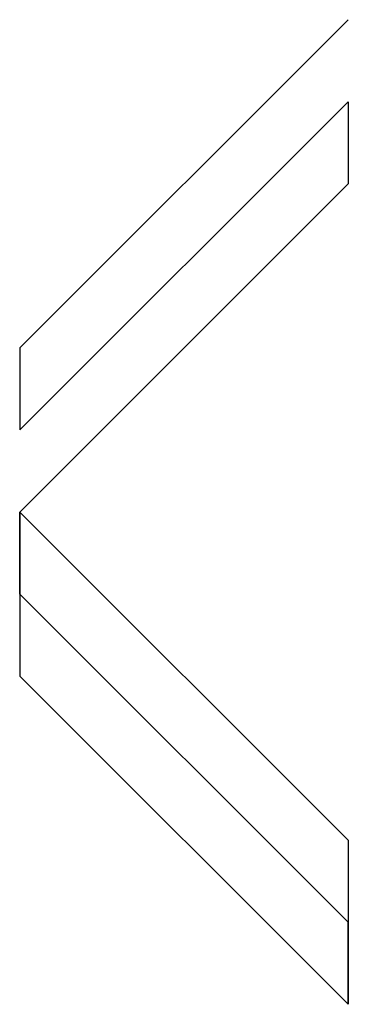
# Model space of a CAD drawing. Units: metres. Extents: x -28 to 4030, y -544 to 8100.
# Drawn here: x 3522 to 4030, y -544 to 980 of the extents above; entities that cross this region are included whole.
import ezdxf

# ---------------------------------------------------------------- set-up
doc = ezdxf.new("R2010")
doc.units = ezdxf.units.M

msp = doc.modelspace()

# ---------------------------------------------------------------- linework, layer by layer
for p, q in [((4030.313, 979.6801), (3522.309, 471.6801)), ((3522.309, 344.6801), (4030.313, 852.6805)), ((4030.313, 852.6805), (4030.313, 725.6799)), ((4030.313, 725.6799), (3522.309, 217.6799)), ((3522.309, 471.6801), (3522.309, 344.6801)), ((3522.309, 217.6799), (3522.309, 90.67972)), ((3522.309, 90.67972), (3522.309, 217.6799)), ((3522.309, 217.6799), (4030.313, -290.3199)), ((4030.313, -417.3201), (3522.309, 90.67972)), ((3522.309, 90.67972), (3522.309, -36.32008)), ((3522.309, -36.32008), (4030.313, -544.3199)), ((4030.313, -290.3199), (4030.313, -417.3201)), ((4030.313, -544.3199), (4030.313, -417.3201)), ((4030.313, -417.3201), (4030.313, -544.3199))]:
    msp.add_line(p, q)

doc.saveas('drawing.dxf')
